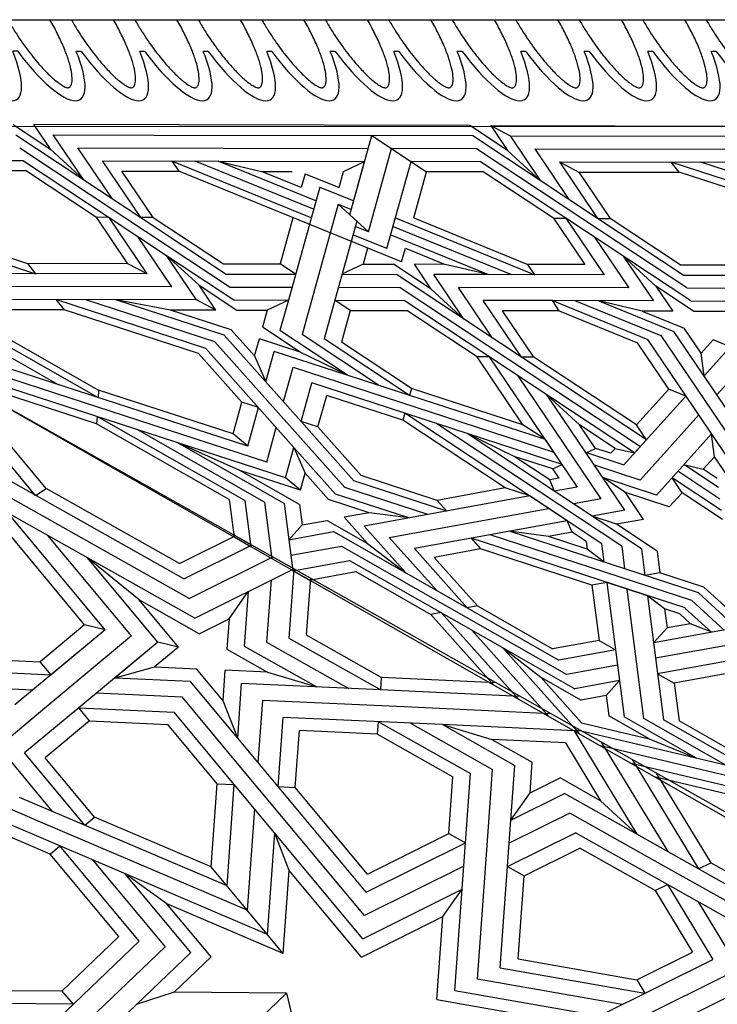
# Model space of a CAD drawing. Units: millimetres. Extents: x 16 to 47000, y -30 to 10175.
# Drawn here: x 9831 to 10276, y 9540 to 10169 of the extents above; entities that cross this region are included whole.
import ezdxf

# ---------------------------------------------------------------- set-up
doc = ezdxf.new("R2010")
doc.units = ezdxf.units.MM
doc.layers.add('Madera', color=32, linetype='Continuous')

# ---------------------------------------------------------------- blocks, each defined once
blk = doc.blocks.new('Ovas')
at = {"layer": 'Madera'}
for p, q in [((49.24, 25.32), (54.16, 25.32)), ((111.36, 25.32), (116.28, 25.32)), ((173.48, 25.32), (178.4, 25.32)), ((235.6, 25.32), (240.52, 25.32)), ((297.72, 25.32), (302.64, 25.32))]:
    blk.add_line(p, q, dxfattribs=at)
for centre, start_param, end_param in [((20.64, 0), 1.971847, 4.311295), ((82.76, 0), 1.9718, 4.311342), ((144.88, 0.01), 1.971753, 4.311389), ((207, 0.01), 1.971705, 4.311436), ((269.12, 0.01), 1.971658, 4.311484)]:
    blk.add_ellipse(centre, major_axis=(0, -64.86), ratio=0.478854, start_param=start_param, end_param=end_param, dxfattribs=at)
for points in [[(41.28, 0), (41.28, 2.7), (41.2, 5.41), (40.71, 12.88), (40.11, 17.59), (38.42, 26.48), (37.32, 30.66), (34.99, 37.44), (33.83, 40.2), (31.37, 45), (30.07, 47.06), (27.86, 49.93), (26.93, 50.94), (25.2, 52.52), (24.4, 53.1), (23.13, 53.83), (22.64, 54.04), (21.76, 54.33), (21.38, 54.4), (20.66, 54.46), (20.32, 54.45), (19.57, 54.33), (19.16, 54.23), (18.22, 53.86), (17.69, 53.59), (16.51, 52.82), (15.86, 52.32), (14.49, 51.06), (13.76, 50.3), (12.29, 48.5), (11.54, 47.47), (9.58, 44.41), (8.39, 42.17), (6.17, 37.11), (5.14, 34.29), (3.34, 28.21), (2.56, 24.95), (1.29, 18.12), (0.8, 14.56), (0.16, 7.33), (0, 3.66), (0, 0)], [(103.4, 0), (103.4, 2.71), (103.31, 5.41), (102.83, 12.89), (102.23, 17.6), (100.54, 26.48), (99.44, 30.66), (97.11, 37.45), (95.94, 40.2), (93.49, 45.01), (92.19, 47.06), (89.98, 49.94), (89.05, 50.94), (87.32, 52.52), (86.52, 53.1), (85.25, 53.83), (84.76, 54.04), (83.88, 54.33), (83.5, 54.4), (82.78, 54.46), (82.44, 54.45), (81.69, 54.34), (81.28, 54.23), (80.34, 53.86), (79.81, 53.59), (78.63, 52.82), (77.98, 52.33), (76.6, 51.06), (75.88, 50.3), (74.41, 48.5), (73.66, 47.47), (71.7, 44.41), (70.51, 42.17), (68.29, 37.11), (67.26, 34.29), (65.46, 28.21), (64.68, 24.95), (63.41, 18.12), (62.92, 14.56), (62.28, 7.33), (62.12, 3.67), (62.12, 0)], [(165.52, 0.01), (165.52, 2.71), (165.43, 5.41), (164.95, 12.89), (164.35, 17.6), (162.66, 26.49), (161.56, 30.67), (159.23, 37.45), (158.06, 40.2), (155.61, 45.01), (154.31, 47.06), (152.1, 49.94), (151.17, 50.94), (149.44, 52.53), (148.64, 53.1), (147.37, 53.83), (146.88, 54.05), (146, 54.33), (145.62, 54.4), (144.9, 54.47), (144.56, 54.45), (143.81, 54.34), (143.4, 54.24), (142.46, 53.86), (141.93, 53.59), (140.75, 52.83), (140.1, 52.33), (138.72, 51.07), (138, 50.3), (136.53, 48.5), (135.78, 47.47), (133.82, 44.41), (132.63, 42.17), (130.41, 37.11), (129.38, 34.3), (127.58, 28.22), (126.79, 24.95), (125.53, 18.13), (125.04, 14.56), (124.4, 7.33), (124.24, 3.67), (124.24, 0.01)], [(227.64, 0.01), (227.64, 2.71), (227.55, 5.42), (227.07, 12.89), (226.47, 17.6), (224.78, 26.49), (223.68, 30.67), (221.35, 37.45), (220.18, 40.2), (217.73, 45.01), (216.43, 47.07), (214.22, 49.94), (213.29, 50.95), (211.56, 52.53), (210.76, 53.11), (209.49, 53.83), (209, 54.05), (208.12, 54.33), (207.74, 54.41), (207.02, 54.47), (206.68, 54.46), (205.93, 54.34), (205.52, 54.24), (204.58, 53.87), (204.05, 53.6), (202.87, 52.83), (202.22, 52.33), (200.84, 51.07), (200.12, 50.31), (198.65, 48.51), (197.9, 47.47), (195.94, 44.42), (194.75, 42.18), (192.53, 37.12), (191.5, 34.3), (189.7, 28.22), (188.91, 24.96), (187.65, 18.13), (187.16, 14.57), (186.52, 7.34), (186.36, 3.67), (186.36, 0.01)], [(289.76, 0.01), (289.76, 2.72), (289.67, 5.42), (289.19, 12.9), (288.59, 17.6), (286.9, 26.49), (285.8, 30.67), (283.47, 37.46), (282.3, 40.21), (279.85, 45.01), (278.55, 47.07), (276.34, 49.94), (275.41, 50.95), (273.68, 52.53), (272.88, 53.11), (271.61, 53.84), (271.12, 54.05), (270.24, 54.34), (269.86, 54.41), (269.14, 54.47), (268.8, 54.46), (268.05, 54.35), (267.64, 54.24), (266.7, 53.87), (266.17, 53.6), (264.99, 52.83), (264.34, 52.33), (262.96, 51.07), (262.24, 50.31), (260.77, 48.51), (260.02, 47.48), (258.06, 44.42), (256.87, 42.18), (254.65, 37.12), (253.62, 34.3), (251.82, 28.22), (251.03, 24.96), (249.77, 18.13), (249.28, 14.57), (248.64, 7.34), (248.48, 3.67), (248.48, 0.01)]]:
    blk.add_open_spline(points, degree=3, knots=[1.570796, 1.570796, 1.570796, 1.570796, 1.7062, 1.7062, 1.949583, 1.949583, 2.192965, 2.192965, 2.388889, 2.388889, 2.584812, 2.584812, 2.728813, 2.728813, 2.872815, 2.872815, 2.986769, 2.986769, 3.100723, 3.100723, 3.214677, 3.214677, 3.328631, 3.328631, 3.442585, 3.442585, 3.556539, 3.556539, 3.670493, 3.670493, 3.784446, 3.784446, 3.970542, 3.970542, 4.156637, 4.156637, 4.342733, 4.342733, 4.528828, 4.528828, 4.712389, 4.712389, 4.712389, 4.712389], dxfattribs=at)
blk = doc.blocks.new('pechina del presbiterio')
at = {"layer": 'Madera', "extrusion": (0.43099, 0.82258, 0.370958)}
for p, q in [((787.89, 782.56, -2576.38), (2045.49, 66.01, -2448.56)), ((1348.65, 463.06, -2519.39), (1179.33, 503.13, -2411.53)), ((1329.01, 474.24, -2521.38), (1209.71, 502.48, -2445.39)), ((1313.58, 483.04, -2522.95), (1246.55, 498.9, -2480.26)), ((1363.73, 452.95, -2514.49), (1248.97, 480.11, -2441.4)), ((1248.97, 480.11, -2441.4), (1307.51, 446.75, -2435.45)), ((1249.66, 474.8, -2430.43), (1297.64, 447.47, -2425.55)), ((1267.74, 475.67, -2453.35), (1320.07, 445.85, -2448.03)), ((1286.5, 471.22, -2465.3), (1332.63, 444.94, -2460.61)), ((1316.69, 458.94, -2473.13), (1286.5, 471.22, -2465.3)), ((1316.69, 458.94, -2473.13), (1342.5, 444.23, -2470.5)), ((1359.91, 448.71, -2500.66), (1316.69, 458.94, -2473.13)), ((1360.98, 456.03, -2518.13), (1410.31, 400.68, -2452.72)), ((1300.75, 423.37, -2375.73), (1297.64, 447.47, -2425.55)), ((1317.74, 367.52, -2271.63), (1307.51, 446.75, -2435.45)), ((1359.91, 448.71, -2500.66), (1385.98, 419.46, -2466.08)), ((1320.07, 445.85, -2448.03), (1330.73, 363.29, -2277.34)), ((1343.72, 359.06, -2283.06), (1332.63, 444.94, -2460.61)), ((1344.18, 431.26, -2443.69), (1342.5, 444.23, -2470.5)), ((1380.62, 444.84, -2516.14), (1429.95, 389.49, -2450.72)), ((1344.18, 431.26, -2443.69), (1360.16, 434.17, -2468.71)), ((1385.98, 419.46, -2466.08), (1360.16, 434.17, -2468.71)), ((1335.62, 421.77, -2412.71), (1344.18, 431.26, -2443.69)), ((1400.25, 433.65, -2514.14), (1449.58, 378.3, -2448.73)), ((1257.32, 415.47, -2307.77), (1300.75, 423.37, -2375.73)), ((1311.31, 417.35, -2374.66), (1300.75, 423.37, -2375.73)), ((1335.62, 421.77, -2412.71), (1364.18, 426.96, -2457.4)), ((1410.31, 400.68, -2452.72), (1364.18, 426.96, -2457.4)), ((1415.69, 424.86, -2512.57), (1456.12, 379.49, -2458.96)), ((1227.79, 402.17, -2243.96), (1311.31, 417.35, -2374.66)), ((1336.89, 411.91, -2392.32), (1369.3, 417.8, -2443.03)), ((1513.23, 335.79, -2428.4), (1369.3, 417.8, -2443.03)), ((1410.31, 400.68, -2452.72), (1385.98, 419.46, -2466.08)), ((1233.86, 393.18, -2231.09), (1312.58, 407.49, -2354.27)), ((1338.17, 402.05, -2371.93), (1374.41, 408.63, -2428.65)), ((1432.95, 375.28, -2422.7), (1374.41, 408.63, -2428.65)), ((1239.94, 384.19, -2218.21), (1313.85, 397.63, -2333.88)), ((1305.3, 388.14, -2302.89), (1313.85, 397.63, -2333.88)), ((1348.73, 396.03, -2370.85), (1338.17, 402.05, -2371.93)), ((1348.73, 396.03, -2370.85), (1378.43, 401.43, -2417.34)), ((1426.41, 374.09, -2412.47), (1378.43, 401.43, -2417.34)), ((1508.12, 344.95, -2442.78), (1410.31, 400.68, -2452.72)), ((1276.74, 390.88, -2275.79), (1290.21, 385.39, -2279.29)), ((1293.83, 375.42, -2261.38), (1276.9, 390.91, -2276.04)), ((1353.27, 360.8, -2298.01), (1348.73, 396.03, -2370.85)), ((1285.15, 365.79, -2229.93), (1260.87, 387.99, -2250.96)), ((1289.45, 370.56, -2245.5), (1268.8, 389.44, -2263.38)), ((1290.21, 385.39, -2279.29), (1305.3, 388.14, -2302.89)), ((1297.13, 379.07, -2273.3), (1290.21, 385.39, -2279.29)), ((1306.88, 375.9, -2277.59), (1305.3, 388.14, -2302.89)), ((1281.77, 362.04, -2217.7), (1261.87, 380.24, -2234.93)), ((1281.77, 362.04, -2217.7), (1261.87, 380.24, -2234.93)), ((1297.13, 379.07, -2273.3), (1306.88, 375.9, -2277.59)), ((1449.58, 378.3, -2448.73), (1456.12, 379.49, -2458.96)), ((1504.1, 352.16, -2454.08), (1456.12, 379.49, -2458.96)), ((1504.1, 352.16, -2454.08), (1456.12, 379.49, -2458.96)), ((1293.75, 375.33, -2261.07), (1430.45, 330.83, -2321.23)), ((1306.88, 375.9, -2277.59), (1317.74, 367.52, -2271.63)), ((1426.41, 374.09, -2412.47), (1432.95, 375.28, -2422.7)), ((1426.41, 374.09, -2412.47), (1454.07, 343.06, -2375.79)), ((1518.35, 326.62, -2414.02), (1432.95, 375.28, -2422.7)), ((1432.95, 375.28, -2422.7), (1466.69, 337.42, -2377.95)), ((1285.15, 365.79, -2229.93), (1406.13, 326.41, -2283.18)), ((1289.45, 370.56, -2245.5), (1418.29, 328.62, -2302.2)), ((1317.74, 367.52, -2271.63), (1343.72, 359.06, -2283.06)), ((1281.77, 362.04, -2217.7), (1309.84, 352.9, -2230.05)), ((1343.72, 359.06, -2283.06), (1353.27, 360.8, -2298.01)), ((1353.27, 360.8, -2298.01), (1424.36, 337.66, -2329.3)), ((1452.58, 364.09, -2420.7), (1482.75, 330.25, -2380.7)), ((1309.84, 352.9, -2230.05), (1319.4, 354.64, -2245.01)), ((1311.64, 338.99, -2201.29), (1309.84, 352.9, -2230.05)), ((1311.64, 338.99, -2201.29), (1309.84, 352.9, -2230.05)), ((1321.59, 337.67, -2209.91), (1319.4, 354.64, -2245.01)), ((1472.22, 352.91, -2418.71), (1498.81, 323.07, -2383.44)), ((1496.55, 334.13, -2405.34), (1472.22, 352.91, -2418.71)), ((1533.81, 357.55, -2500.57), (1504.1, 352.16, -2454.08)), ((1533.81, 357.55, -2500.57), (1544.36, 351.54, -2499.5)), ((1334.25, 335.98, -2220.88), (1332.39, 350.41, -2250.72)), ((1345.38, 346.19, -2256.44), (1356.24, 337.8, -2250.47)), ((1347.17, 334.26, -2232.08), (1345.64, 346.1, -2256.56)), ((1544.36, 351.54, -2499.5), (1508.12, 344.95, -2442.78)), ((1549.9, 308.64, -2410.81), (1544.36, 351.54, -2499.5)), ((1424.36, 337.66, -2329.3), (1454.07, 343.06, -2375.79)), ((1545.64, 341.68, -2479.11), (1513.23, 335.79, -2428.4)), ((1562.46, 307.74, -2423.39), (1557.79, 343.89, -2498.13)), ((1311.64, 338.99, -2201.29), (1337.5, 321.87, -2193.38)), ((1321.59, 337.67, -2209.91), (1433.03, 263.9, -2175.82)), ((1334.25, 335.98, -2220.88), (1452.93, 257.43, -2184.58)), ((1346.91, 334.3, -2231.86), (1472.83, 250.95, -2193.34)), ((1356.24, 337.8, -2250.47), (1380.93, 329.77, -2261.34)), ((1356.87, 332.97, -2240.48), (1356.24, 337.8, -2250.47)), ((1369.01, 319.67, -2225.1), (1466.69, 337.42, -2377.95)), ((1430.45, 330.83, -2321.23), (1424.36, 337.66, -2329.3)), ((1496.55, 334.13, -2405.34), (1511.43, 317.43, -2385.6)), ((1522.37, 319.42, -2402.71), (1496.55, 334.13, -2405.34)), ((1571.23, 336.23, -2496.77), (1581.78, 330.22, -2495.69)), ((1575.02, 306.83, -2435.98), (1571.23, 336.23, -2496.77)), ((1356.87, 332.97, -2240.48), (1365.85, 327.03, -2237.73)), ((1365.85, 327.03, -2237.73), (1380.93, 329.77, -2261.34)), ((1365.85, 327.03, -2237.73), (1369.01, 319.67, -2225.1)), ((1380.93, 329.77, -2261.34), (1406.13, 326.41, -2283.18)), ((1482.75, 330.25, -2380.7), (1380.98, 311.75, -2221.44)), ((1546.91, 331.81, -2458.71), (1518.35, 326.62, -2414.02)), ((1538.35, 322.32, -2427.73), (1546.91, 331.81, -2458.71)), ((1584.89, 306.12, -2445.87), (1581.78, 330.22, -2495.69)), ((1320.35, 318.76, -2166.53), (1337.5, 321.87, -2193.38)), ((1320.35, 318.76, -2166.53), (1337.5, 321.87, -2193.38)), ((1337.5, 321.87, -2193.38), (1353.14, 316.78, -2200.26)), ((1392.94, 303.83, -2217.78), (1498.81, 323.07, -2383.44)), ((1538.35, 322.32, -2427.73), (1522.37, 319.42, -2402.71)), ((1540.03, 309.36, -2400.92), (1538.35, 322.32, -2427.73)), ((1269.79, 318.86, -2108.03), (1295.65, 301.74, -2100.12)), ((1269.79, 318.86, -2108.03), (1295.65, 301.74, -2100.12)), ((1320.35, 318.76, -2166.53), (1331.89, 301.67, -2142.06)), ((1332.22, 312.98, -2167.51), (1353.14, 316.78, -2200.26)), ((1369.01, 319.67, -2225.1), (1392.94, 303.83, -2217.78)), ((1458.09, 315.67, -2319.72), (1511.13, 298.41, -2343.06)), ((1470.25, 317.88, -2338.75), (1495.45, 314.53, -2360.59)), ((1470.25, 317.88, -2338.75), (1517, 302.66, -2359.32)), ((1495.45, 314.53, -2360.59), (1511.43, 317.43, -2385.6)), ((1495.45, 314.53, -2360.59), (1521.61, 306.01, -2372.1)), ((1270.53, 313.11, -2096.13), (1302.08, 292.22, -2086.48)), ((1303.82, 310.81, -2129.7), (1295.65, 301.74, -2100.12)), ((1303.82, 310.81, -2129.7), (1331.89, 301.67, -2142.06)), ((1303.82, 310.81, -2129.7), (1331.89, 301.67, -2142.06)), ((1332.22, 312.98, -2167.51), (1381.97, 239.34, -2062.04)), ((1347.32, 305.63, -2168.76), (1365.11, 308.86, -2196.6)), ((1452.02, 306.63, -2292.62), (1445.93, 313.46, -2300.69)), ((1445.93, 313.46, -2300.69), (1505.26, 294.15, -2326.81)), ((1540.03, 309.36, -2400.92), (1578.26, 287.57, -2397.03)), ((1549.9, 308.64, -2410.81), (1618.21, 269.72, -2403.87)), ((1229.59, 304.17, -2028.74), (1300.85, 198.7, -1877.67)), ((1309.23, 201.3, -1893.16), (1240.72, 302.69, -2038.39)), ((1271.48, 305.79, -2080.99), (1298.3, 288.03, -2072.79)), ((1312.05, 303.28, -2122.58), (1276.84, 264.23, -1995.07)), ((1312.05, 303.28, -2122.58), (1346.3, 292.13, -2137.65)), ((1347.32, 305.63, -2168.76), (1400.3, 227.21, -2056.43)), ((1392.94, 303.83, -2217.78), (1408.59, 298.74, -2224.66)), ((1408.59, 298.74, -2224.66), (1452.02, 306.63, -2292.62)), ((1452.02, 306.63, -2292.62), (1500.64, 290.8, -2314.02)), ((1543.59, 272.83, -2324.06), (1517, 302.66, -2359.32)), ((1543.59, 272.83, -2324.06), (1517, 302.66, -2359.32)), ((1536.49, 289.31, -2352.37), (1521.61, 306.01, -2372.1)), ((1536.49, 289.31, -2352.37), (1521.61, 306.01, -2372.1)), ((1562.46, 307.74, -2423.39), (1643.8, 261.39, -2415.13)), ((1575.02, 306.83, -2435.98), (1669.38, 253.07, -2426.39)), ((1584.89, 306.12, -2445.87), (1669.65, 257.83, -2437.25)), ((1251.86, 301.2, -2048.04), (1317.61, 203.9, -1908.65)), ((1272.44, 298.32, -2065.56), (1294.45, 283.75, -2058.82)), ((1295.65, 301.74, -2100.12), (1302.08, 292.22, -2086.48)), ((1331.89, 301.67, -2142.06), (1346.3, 292.13, -2137.65)), ((1362.41, 298.28, -2170), (1418.64, 215.08, -2050.83)), ((1362.72, 298.13, -2170.03), (1377.31, 300.78, -2192.87)), ((1377.07, 300.94, -2192.94), (1380.24, 293.59, -2180.3)), ((1408.59, 298.74, -2224.66), (1474.07, 255.4, -2204.63)), ((1594.1, 205.31, -2233.03), (1511.13, 298.41, -2343.06)), ((1594.1, 205.31, -2233.03), (1511.13, 298.41, -2343.06)), ((1539.51, 300.18, -2379.98), (1536.49, 289.31, -2352.37)), ((1539.51, 300.18, -2379.98), (1536.49, 289.31, -2352.37)), ((1539.51, 300.18, -2379.98), (1548.98, 292.25, -2373.4)), ((1539.51, 300.18, -2379.98), (1578.26, 287.57, -2397.03)), ((1539.51, 300.18, -2379.98), (1548.98, 292.25, -2373.4)), ((1264.81, 293.82, -2046.72), (1274.96, 278.8, -2025.2)), ((1273.16, 292.71, -2053.96), (1282.15, 286.77, -2051.22)), ((1322.52, 293.7, -2113.51), (1285.03, 252.12, -1977.72)), ((1322.52, 293.7, -2113.51), (1351.65, 284.23, -2126.33)), ((1374.28, 292.5, -2170.98), (1380.24, 293.59, -2180.3)), ((1374.28, 292.5, -2170.98), (1378.29, 286.57, -2162.48)), ((1380.24, 293.59, -2180.3), (1402.98, 278.53, -2173.35)), ((1528.3, 259.77, -2277.35), (1500.64, 290.8, -2314.02)), ((1528.3, 259.77, -2277.35), (1500.64, 290.8, -2314.02)), ((1539, 256.29, -2282.06), (1505.26, 294.15, -2326.81)), ((1539, 256.29, -2282.06), (1505.26, 294.15, -2326.81)), ((1543.59, 272.83, -2324.06), (1536.49, 289.31, -2352.37)), ((1543.59, 272.83, -2324.06), (1536.49, 289.31, -2352.37)), ((1548.98, 292.25, -2373.4), (1543.59, 272.83, -2324.06)), ((1548.98, 292.25, -2373.4), (1543.59, 272.83, -2324.06)), ((1548.98, 292.25, -2373.4), (1780.88, 216.78, -2475.46)), ((1282.15, 286.77, -2051.22), (1274.96, 278.8, -2025.2)), ((1294.52, 283.84, -2059.1), (1282.15, 286.77, -2051.22)), ((1332.99, 284.13, -2104.44), (1293.21, 240, -1960.37)), ((1333.21, 283.94, -2104.26), (1357.1, 276.16, -2114.78)), ((1378.29, 286.57, -2162.48), (1372.28, 283.68, -2149.08)), ((1372.28, 283.68, -2149.08), (1532.16, 231.64, -2219.45)), ((1372.28, 283.68, -2149.08), (1382.97, 267.87, -2126.44)), ((1378.29, 286.57, -2162.48), (1402.98, 278.53, -2173.35)), ((1578.26, 287.57, -2397.03), (1618.21, 269.72, -2403.87)), ((1274.96, 278.8, -2025.2), (1276.84, 264.23, -1995.07)), ((1402.98, 278.53, -2173.35), (1433.03, 263.9, -2175.82)), ((1561.02, 282.17, -2365.02), (1554.91, 260.13, -2309.05)), ((1561.02, 282.17, -2365.02), (1554.91, 260.13, -2309.05)), ((1561.02, 282.17, -2365.02), (1791.35, 207.2, -2466.39)), ((1326.01, 276.39, -2079.16), (1318.45, 268, -2051.78)), ((1475.68, 170.63, -2018.53), (1322.23, 272.19, -2065.47)), ((1326.01, 276.39, -2079.16), (1473.28, 178.91, -2034.11)), ((1338.39, 273.46, -2087.04), (1326.01, 276.39, -2079.16)), ((1341.23, 276.6, -2097.32), (1338.39, 273.46, -2087.04)), ((1338.39, 273.46, -2087.04), (1361.13, 258.4, -2080.09)), ((1341.23, 276.6, -2097.32), (1350.98, 273.43, -2101.61)), ((1356.99, 276.32, -2115), (1350.98, 273.43, -2101.61)), ((1350.98, 273.43, -2101.61), (1361.13, 258.4, -2080.09)), ((1544.2, 221.55, -2211.07), (1377.62, 275.77, -2137.76)), ((1599.97, 209.57, -2249.29), (1543.59, 272.83, -2324.06)), ((1599.97, 209.57, -2249.29), (1543.59, 272.83, -2324.06)), ((1573.06, 272.08, -2356.65), (1566.22, 247.43, -2294.04)), ((1573.06, 272.08, -2356.65), (1566.22, 247.43, -2294.04)), ((1573.06, 272.08, -2356.65), (1582.53, 264.15, -2350.06)), ((1573.06, 272.08, -2356.65), (1801.82, 197.63, -2457.33)), ((1573.06, 272.08, -2356.65), (1582.53, 264.15, -2350.06)), ((1318.45, 268, -2051.78), (1478.07, 162.35, -2002.95)), ((1318.45, 268, -2051.78), (1324.89, 258.48, -2038.14)), ((1382.97, 267.87, -2126.44), (1556.25, 211.47, -2202.7)), ((1382.97, 267.87, -2126.44), (1397.38, 258.33, -2122.03)), ((1582.53, 264.15, -2350.06), (1576.93, 243.95, -2298.75)), ((1582.53, 264.15, -2350.06), (1576.93, 243.95, -2298.75)), ((1582.53, 264.15, -2350.06), (1668.43, 236.19, -2387.87)), ((1324.89, 258.48, -2038.14), (1304.2, 235.53, -1963.22)), ((1324.89, 258.48, -2038.14), (1390.37, 215.14, -2018.11)), ((1361.13, 258.4, -2080.09), (1381.97, 239.34, -2062.04)), ((1397.38, 258.33, -2122.03), (1468.46, 235.19, -2153.32)), ((1397.38, 258.33, -2122.03), (1426.61, 215.06, -2060.06)), ((1528.3, 259.77, -2277.35), (1522.69, 239.57, -2226.03)), ((1528.3, 259.77, -2277.35), (1522.69, 239.57, -2226.03)), ((1528.3, 259.77, -2277.35), (1539, 256.29, -2282.06)), ((1528.3, 259.77, -2277.35), (1539, 256.29, -2282.06)), ((1669.38, 253.07, -2426.39), (1669.65, 257.83, -2437.25)), ((1669.65, 257.83, -2437.25), (1761.03, 228.08, -2477.47)), ((1472.83, 250.95, -2193.34), (1474.07, 255.4, -2204.63)), ((1474.07, 255.4, -2204.63), (1522.69, 239.57, -2226.03)), ((1539, 256.29, -2282.06), (1532.16, 231.64, -2219.45)), ((1539, 256.29, -2282.06), (1532.16, 231.64, -2219.45)), ((1588.23, 201.06, -2216.77), (1539, 256.29, -2282.06)), ((1588.23, 201.06, -2216.77), (1539, 256.29, -2282.06)), ((1566.22, 247.43, -2294.04), (1576.93, 243.95, -2298.75)), ((1566.22, 247.43, -2294.04), (1576.93, 243.95, -2298.75)), ((1273.44, 239.27, -1935.78), (1258.01, 222.15, -1879.88)), ((1293.21, 240, -1960.37), (1304.2, 235.53, -1963.22)), ((1468.46, 235.19, -2153.32), (1469.7, 239.64, -2164.61)), ((1469.7, 239.64, -2164.61), (1524.34, 203.47, -2147.89)), ((1550.32, 243.59, -2267.05), (1544.2, 221.55, -2211.07)), ((1550.32, 243.59, -2267.05), (1544.2, 221.55, -2211.07)), ((1604.58, 212.92, -2262.07), (1576.93, 243.95, -2298.75)), ((1604.58, 212.92, -2262.07), (1576.93, 243.95, -2298.75)), ((1668.43, 236.19, -2387.87), (1668.7, 240.96, -2398.74)), ((1837.45, 144.8, -2381.58), (1668.7, 240.96, -2398.74)), ((1304.2, 235.53, -1963.22), (1324.2, 205.94, -1920.83)), ((1468.46, 235.19, -2153.32), (1513.25, 205.54, -2139.61)), ((1489.6, 233.16, -2173.37), (1538.45, 200.82, -2158.42)), ((1758.6, 184.82, -2378.7), (1668.43, 236.19, -2387.87)), ((1281.63, 227.16, -1918.43), (1268.02, 212.07, -1869.16)), ((1281.63, 227.16, -1918.43), (1283.51, 212.59, -1888.3)), ((1509.5, 226.68, -2182.12), (1539.55, 212.05, -2184.6)), ((1509.5, 226.68, -2182.12), (1552.56, 198.18, -2168.95)), ((1561.64, 230.89, -2252.04), (1556.25, 211.47, -2202.7)), ((1561.64, 230.89, -2252.04), (1556.25, 211.47, -2202.7)), ((1568.73, 214.41, -2223.73), (1561.64, 230.89, -2252.04)), ((1568.73, 214.41, -2223.73), (1561.64, 230.89, -2252.04)), ((1853.8, 141.74, -2393.78), (1694.28, 232.63, -2410)), ((1249.03, 215.07, -1853.76), (1275.89, 204.14, -1860.73)), ((1390.37, 215.14, -2018.11), (1398.34, 215.12, -2027.34)), ((1390.37, 215.14, -2018.11), (1410.36, 185.54, -1975.72)), ((1398.34, 215.12, -2027.34), (1422.74, 179.01, -1975.62)), ((1418.64, 215.08, -2050.83), (1426.61, 215.06, -2060.06)), ((1426.61, 215.06, -2060.06), (1471.4, 185.41, -2046.35)), ((1568.73, 214.41, -2223.73), (1565.71, 203.54, -2196.12)), ((1568.73, 214.41, -2223.73), (1565.71, 203.54, -2196.12)), ((1583.61, 197.71, -2203.99), (1568.73, 214.41, -2223.73)), ((1583.61, 197.71, -2203.99), (1568.73, 214.41, -2223.73)), ((1283.51, 212.59, -1888.3), (1275.89, 204.14, -1860.73)), ((1283.51, 212.59, -1888.3), (1294.27, 196.66, -1865.49)), ((1539.55, 212.05, -2184.6), (1565.71, 203.54, -2196.12)), ((1539.55, 212.05, -2184.6), (1563.65, 196.1, -2177.23)), ((1599.97, 209.57, -2249.29), (1695.6, 178.45, -2291.38)), ((1604.58, 212.92, -2262.07), (1690.48, 184.96, -2299.88)), ((1363.69, 179.13, -1907.28), (1309.23, 201.3, -1893.16)), ((1378.52, 179.1, -1924.45), (1317.61, 203.9, -1908.65)), ((1374.12, 185.62, -1933.78), (1324.2, 205.94, -1920.83)), ((1416.67, 202.99, -2021.74), (1438.49, 170.71, -1975.5)), ((1507.65, 185.34, -2088.3), (1513.25, 205.54, -2139.61)), ((1517.5, 178.82, -2085.28), (1524.34, 203.47, -2147.89)), ((1594.1, 205.31, -2233.03), (1676.53, 178.48, -2269.31)), ((1321.13, 185.73, -1872.46), (1294.27, 196.66, -1865.49)), ((1348.85, 179.17, -1890.12), (1300.85, 198.7, -1877.67)), ((1515.31, 117.42, -1946.6), (1538.45, 200.82, -2158.42)), ((1547.17, 178.75, -2119.61), (1552.56, 198.18, -2168.95)), ((1560.63, 185.23, -2149.62), (1563.65, 196.1, -2177.23)), ((1583.61, 197.71, -2203.99), (1622.36, 185.1, -2221.05)), ((1588.23, 201.06, -2216.77), (1657.46, 178.52, -2247.25)), ((1435, 190.85, -2016.13), (1455.85, 171.8, -1998.08)), ((1435, 190.85, -2016.13), (1454.23, 162.4, -1975.37)), ((1288.29, 185.79, -1834.45), (1259.41, 185.85, -1801.03)), ((1288.29, 185.79, -1834.45), (1312.39, 169.84, -1827.08)), ((1301.63, 185.77, -1849.89), (1321.13, 185.73, -1872.46)), ((1312.39, 169.84, -1827.08), (1301.63, 185.77, -1849.89)), ((1321.13, 185.73, -1872.46), (1348.85, 179.17, -1890.12)), ((1374.12, 185.62, -1933.78), (1378.52, 179.1, -1924.45)), ((1374.12, 185.62, -1933.78), (1410.36, 185.54, -1975.72)), ((1507.65, 185.34, -2088.3), (1471.4, 185.41, -2046.35)), ((1507.65, 185.34, -2088.3), (1517.5, 178.82, -2085.28)), ((1547.17, 178.75, -2119.61), (1560.63, 185.23, -2149.62)), ((1580.14, 185.19, -2172.19), (1560.63, 185.23, -2149.62)), ((1604.24, 169.24, -2164.81), (1580.14, 185.19, -2172.19)), ((1593.48, 185.16, -2187.62), (1604.24, 169.24, -2164.81)), ((1593.48, 185.16, -2187.62), (1605.86, 178.63, -2187.53)), ((1593.48, 185.16, -2187.62), (1622.36, 185.1, -2221.05)), ((1593.48, 185.16, -2187.62), (1605.86, 178.63, -2187.53)), ((1622.36, 185.1, -2221.05), (1657.46, 178.52, -2247.25)), ((1690.48, 184.96, -2299.88), (1758.6, 184.82, -2378.7)), ((1695.6, 178.45, -2291.38), (1690.48, 184.96, -2299.88)), ((1290.17, 179.29, -1822.2), (1238.56, 179.39, -1762.48)), ((1290.17, 179.29, -1822.2), (1369.9, 126.52, -1797.82)), ((1314.01, 179.24, -1849.79), (1378.52, 179.1, -1924.45)), ((1333.23, 150.78, -1809.03), (1314.01, 179.24, -1849.79)), ((1378.52, 179.1, -1924.45), (1422.74, 179.01, -1975.62)), ((1517.5, 178.82, -2085.28), (1473.28, 178.91, -2034.11)), ((1503.47, 128.25, -1956.85), (1517.5, 178.82, -2085.28)), ((1527.15, 106.6, -1936.35), (1547.17, 178.75, -2119.61)), ((1582.02, 178.68, -2159.94), (1547.17, 178.75, -2119.61)), ((1625.08, 150.18, -2146.77), (1582.02, 178.68, -2159.94)), ((1605.86, 178.63, -2187.53), (1625.08, 150.18, -2146.77)), ((1605.86, 178.63, -2187.53), (1778.71, 178.27, -2387.56)), ((1292.56, 171.01, -1806.63), (1231.12, 171.14, -1735.52)), ((1292.56, 171.01, -1806.63), (1359.75, 126.54, -1786.08)), ((1312.39, 169.84, -1827.08), (1333.23, 150.78, -1809.03)), ((1329.75, 170.93, -1849.66), (1438.49, 170.71, -1975.5)), ((1351.57, 138.65, -1803.42), (1329.75, 170.93, -1849.66)), ((1455.85, 171.8, -1998.08), (1479.95, 155.84, -1990.71)), ((1455.85, 171.8, -1998.08), (1466.61, 155.87, -1975.27)), ((1515.21, 170.55, -2064.28), (1475.68, 170.63, -2018.53)), ((1584.41, 170.4, -2144.36), (1544.88, 170.48, -2098.61)), ((1651.6, 125.93, -2123.81), (1584.41, 170.4, -2144.36)), ((1621.6, 170.33, -2187.4), (1643.41, 138.04, -2141.16)), ((1621.6, 170.33, -2187.4), (1793.28, 169.97, -2386.07)), ((1625.08, 150.18, -2146.77), (1604.24, 169.24, -2164.81)), ((1294.95, 162.73, -1791.05), (1223.67, 162.88, -1708.56)), ((1294.95, 162.73, -1791.05), (1349.6, 126.56, -1774.33)), ((1345.5, 162.63, -1849.54), (1419.38, 162.47, -1935.04)), ((1369.9, 126.52, -1797.82), (1345.5, 162.63, -1849.54)), ((1389.72, 162.53, -1900.71), (1394.12, 156.02, -1891.38)), ((1478.76, 126.29, -1923.8), (1389.72, 162.53, -1900.71)), ((1480.26, 131.69, -1937.51), (1404.55, 162.5, -1917.88)), ((1419.38, 162.47, -1935.04), (1454.23, 162.4, -1975.37)), ((1481.76, 137.08, -1951.22), (1419.38, 162.47, -1935.04)), ((1419.38, 162.47, -1935.04), (1447.1, 155.91, -1952.7)), ((1512.92, 162.28, -2043.28), (1478.07, 162.35, -2002.95)), ((1499.45, 155.8, -2013.28), (1512.92, 162.28, -2043.28)), ((1542.58, 162.22, -2077.61), (1552.44, 155.69, -2074.6)), ((1586.8, 162.12, -2128.79), (1542.58, 162.22, -2077.61)), ((1641.45, 125.95, -2112.07), (1586.8, 162.12, -2128.79)), ((1637.35, 162.02, -2187.27), (1661.74, 125.91, -2135.55)), ((1637.35, 162.02, -2187.27), (1649.72, 155.49, -2187.18)), ((1637.35, 162.02, -2187.27), (1807.86, 161.67, -2384.59)), ((1637.35, 162.02, -2187.27), (1649.72, 155.49, -2187.18)), ((1820.13, 125.58, -2318.84), (1708.63, 161.87, -2269.76)), ((1713.75, 155.36, -2261.27), (1708.63, 161.87, -2269.76)), ((1296.84, 156.22, -1778.81), (1232.81, 156.36, -1704.71)), ((1296.84, 156.22, -1778.81), (1341.63, 126.58, -1765.1)), ((1357.87, 156.1, -1849.44), (1394.12, 156.02, -1891.38)), ((1377.87, 126.5, -1807.05), (1357.87, 156.1, -1849.44)), ((1467.1, 126.31, -1910.31), (1394.12, 156.02, -1891.38)), ((1472.45, 145.59, -1959.27), (1447.1, 155.91, -1952.7)), ((1447.1, 155.91, -1952.7), (1466.61, 155.87, -1975.27)), ((1474.89, 154.38, -1981.59), (1472.45, 145.59, -1959.27)), ((1474.89, 154.38, -1981.59), (1617.23, 96.45, -2018.5)), ((1499.45, 155.8, -2013.28), (1479.95, 155.84, -1990.71)), ((1496.61, 145.54, -1987.23), (1499.45, 155.8, -2013.28)), ((1544.24, 126.15, -1999.58), (1552.44, 155.69, -2074.6)), ((1588.68, 155.62, -2116.54), (1552.44, 155.69, -2074.6)), ((1633.48, 125.97, -2102.84), (1588.68, 155.62, -2116.54)), ((1649.72, 155.49, -2187.18), (1669.72, 125.89, -2144.78)), ((1649.72, 155.49, -2187.18), (1713.75, 155.36, -2261.27)), ((1805.14, 125.61, -2301.49), (1713.75, 155.36, -2261.27)), ((1484.2, 145.87, -1973.54), (1468.77, 90.25, -1832.27)), ((1484.2, 145.87, -1973.54), (1505.91, 137.03, -1979.17)), ((1661.74, 125.91, -2135.55), (1625.08, 150.18, -2146.77)), ((1496.04, 135.05, -1963.29), (1481.3, 81.95, -1828.44)), ((1496.04, 135.05, -1963.29), (1504.42, 131.64, -1965.46)), ((1496.04, 135.05, -1963.29), (1515.31, 117.42, -1946.6)), ((1172.15, 126.93, -1568.98), (1283.65, 90.64, -1618.06)), ((1191.22, 126.89, -1591.05), (1302.72, 90.6, -1640.12)), ((1206.21, 126.86, -1608.4), (1297.6, 97.11, -1648.62)), ((1349.6, 126.56, -1774.33), (1341.63, 126.58, -1765.1)), ((1349.6, 126.56, -1774.33), (1341.63, 126.58, -1765.1)), ((1361.63, 96.98, -1722.71), (1341.63, 126.58, -1765.1)), ((1374, 90.45, -1722.61), (1349.6, 126.56, -1774.33)), ((1349.6, 126.56, -1774.33), (1386.26, 102.29, -1763.12)), ((1359.75, 126.54, -1786.08), (1426.94, 82.07, -1765.52)), ((1377.87, 126.5, -1807.05), (1369.9, 126.52, -1797.82)), ((1377.87, 126.5, -1807.05), (1369.9, 126.52, -1797.82)), ((1369.9, 126.52, -1797.82), (1424.54, 90.35, -1781.1)), ((1377.87, 126.5, -1807.05), (1422.66, 96.85, -1793.35)), ((1467.1, 126.31, -1910.31), (1458.91, 96.78, -1835.29)), ((1532.58, 126.18, -1986.08), (1621.63, 89.94, -2009.17)), ((1633.48, 125.97, -2102.84), (1641.45, 125.95, -2112.07)), ((1633.48, 125.97, -2102.84), (1641.45, 125.95, -2112.07)), ((1633.48, 125.97, -2102.84), (1653.47, 96.37, -2060.45)), ((1721.18, 73.18, -2087.68), (1641.45, 125.95, -2112.07)), ((1641.45, 125.95, -2112.07), (1665.85, 89.84, -2060.35)), ((1718.79, 81.46, -2103.26), (1651.6, 125.93, -2123.81)), ((1661.74, 125.91, -2135.55), (1669.72, 125.89, -2144.78)), ((1661.74, 125.91, -2135.55), (1669.72, 125.89, -2144.78)), ((1716.39, 89.74, -2118.84), (1661.74, 125.91, -2135.55)), ((1714.51, 96.25, -2131.08), (1669.72, 125.89, -2144.78)), ((1507.87, 124.22, -1953.04), (1493.84, 73.65, -1824.6)), ((1507.87, 124.22, -1953.04), (1498.43, 90.19, -1866.61)), ((1515.31, 117.42, -1946.6), (1506.93, 120.83, -1944.43)), ((1531.09, 120.78, -1972.38), (1606.8, 89.97, -1992.01)), ((1389.75, 82.14, -1722.49), (1367.93, 114.43, -1768.73)), ((1527.15, 106.6, -1936.35), (1505.44, 115.44, -1930.72)), ((1529.59, 115.38, -1958.67), (1591.96, 90, -1974.84)), ((1659.78, 113.82, -2106.46), (1681.6, 81.54, -2060.22)), ((1514.74, 106.93, -1922.66), (1511.9, 96.67, -1896.61)), ((1536.46, 98.09, -1928.29), (1514.74, 106.93, -1922.66)), ((1386.26, 102.29, -1763.12), (1429.33, 73.79, -1749.95)), ((1405.49, 73.84, -1722.36), (1386.26, 102.29, -1763.12)), ((1386.26, 102.29, -1763.12), (1407.11, 83.23, -1745.07)), ((1536.46, 98.09, -1928.29), (1538.9, 106.88, -1950.61)), ((1538.9, 106.88, -1950.61), (1564.24, 96.56, -1957.19)), ((1678.11, 101.69, -2100.86), (1697.34, 73.23, -2060.1)), ((1698.96, 82.63, -2082.81), (1678.11, 101.69, -2100.86)), ((1361.63, 96.98, -1722.71), (1297.6, 97.11, -1648.62)), ((1297.6, 97.11, -1648.62), (1302.72, 90.6, -1640.12)), ((1374, 90.45, -1722.61), (1361.63, 96.98, -1722.71)), ((1374, 90.45, -1722.61), (1361.63, 96.98, -1722.71)), ((1422.66, 96.85, -1793.35), (1458.91, 96.78, -1835.29)), ((1493.84, 73.65, -1824.6), (1458.91, 96.78, -1835.29)), ((1511.9, 96.67, -1896.61), (1498.43, 90.19, -1866.61)), ((1564.24, 96.56, -1957.19), (1544.74, 96.6, -1934.62)), ((1591.96, 90, -1974.84), (1564.24, 96.56, -1957.19)), ((1621.63, 89.94, -2009.17), (1617.23, 96.45, -2018.5)), ((1653.47, 96.37, -2060.45), (1617.23, 96.45, -2018.5)), ((1714.51, 96.25, -2131.08), (1778.54, 96.11, -2205.17)), ((1374, 90.45, -1722.61), (1203.49, 90.8, -1525.29)), ((1424.54, 90.35, -1781.1), (1468.77, 90.25, -1832.27)), ((1591.96, 90, -1974.84), (1498.43, 90.19, -1866.61)), ((1665.85, 89.84, -2060.35), (1591.96, 90, -1974.84)), ((1716.39, 89.74, -2118.84), (1787.68, 89.59, -2201.33)), ((1389.75, 82.14, -1722.49), (1207.06, 82.52, -1511.07)), ((1417.87, 67.31, -1722.26), (1407.11, 83.23, -1745.07)), ((1407.11, 83.23, -1745.07), (1431.21, 67.28, -1737.7)), ((1426.94, 82.07, -1765.52), (1481.3, 81.95, -1828.44)), ((1681.6, 81.54, -2060.22), (1496.14, 81.92, -1845.6)), ((1698.96, 82.63, -2082.81), (1709.72, 66.7, -2060)), ((1723.06, 66.67, -2075.44), (1698.96, 82.63, -2082.81)), ((1405.49, 73.84, -1722.36), (1210.62, 74.24, -1496.85)), ((1417.87, 67.31, -1722.26), (1405.49, 73.84, -1722.36)), ((1417.87, 67.31, -1722.26), (1405.49, 73.84, -1722.36)), ((1429.33, 73.79, -1749.95), (1493.84, 73.65, -1824.6)), ((1632.83, 73.37, -1985.44), (1493.84, 73.65, -1824.6)), ((1697.34, 73.23, -2060.1), (1632.83, 73.37, -1985.44)), ((1417.87, 67.31, -1722.26), (1095.44, 67.98, -1349.14)), ((1431.21, 67.28, -1737.7), (1709.72, 66.7, -2060))]:
    blk.add_line(p, q, dxfattribs=at)
at = {"layer": 'Madera', "extrusion": (0.334566, 0.701703, 0.62903)}
for p, q in [((784.79, 777.76, -2572), (2046.45, 67.27, -2450.47)), ((1609.47, 595.38, -2807.18), (1697.83, 679.78, -2948.32)), ((1548.26, 621.38, -2803.63), (1535.2, 678.14, -2859.99)), ((1714.54, 676.37, -2953.4), (1625.95, 591.74, -2811.87)), ((1642.42, 588.09, -2816.57), (1731.26, 672.95, -2958.49)), ((1548.26, 621.38, -2803.63), (1586.62, 658.02, -2864.9)), ((1306.03, 643.39, -2699.34), (1242.77, 611.84, -2630.5)), ((1327.25, 639.66, -2706.46), (1259.39, 605.82, -2632.62)), ((1348.46, 635.93, -2713.58), (1276.01, 599.8, -2634.75)), ((1440.91, 619.68, -2744.63), (1348.46, 635.93, -2713.58)), ((1452.35, 625.38, -2757.07), (1376.57, 638.7, -2731.63)), ((1333.91, 628.68, -2697.76), (1426.37, 612.43, -2728.8)), ((1452.35, 625.38, -2757.07), (1448.52, 572.37, -2695.9)), ((1620.1, 620.77, -2841.15), (1644.34, 628.69, -2862.88)), ((1691.93, 620.15, -2878.66), (1684.56, 628.35, -2883.89)), ((1684.56, 628.35, -2883.89), (1732.75, 627.93, -2909.06)), ((1411.82, 605.17, -2712.98), (1319.37, 621.42, -2681.93)), ((1324.61, 612.79, -2675.09), (1319.37, 621.42, -2681.93)), ((1440.91, 619.68, -2744.63), (1434.11, 525.32, -2635.75)), ((1548.26, 621.38, -2803.63), (1620.1, 620.77, -2841.15)), ((1596.52, 598.25, -2803.48), (1620.1, 620.77, -2841.15)), ((1655.37, 585.23, -2820.27), (1691.93, 620.15, -2878.66)), ((1691.93, 620.15, -2878.66), (1728.65, 619.83, -2897.84)), ((1324.61, 612.79, -2675.09), (1289.07, 595.07, -2636.41)), ((1400.39, 599.47, -2700.54), (1324.61, 612.79, -2675.09)), ((1426.37, 612.43, -2728.8), (1419.56, 518.06, -2619.92)), ((1285.37, 563.03, -2598.71), (1259.39, 605.82, -2632.62)), ((1411.82, 605.17, -2712.98), (1405.02, 510.81, -2604.09)), ((1219.4, 600.19, -2605.07), (1305.07, 551.94, -2596.81)), ((1305.07, 551.94, -2596.81), (1276.01, 599.8, -2634.75)), ((1400.39, 599.47, -2700.54), (1396.56, 546.46, -2639.36)), ((1500.48, 598.28, -2752.44), (1448.52, 572.37, -2695.9)), ((1500.48, 598.28, -2752.44), (1546.58, 542.96, -2715.25)), ((1596.52, 598.25, -2803.48), (1624.85, 564.25, -2780.63)), ((1312.89, 555.84, -2605.32), (1289.07, 595.07, -2636.41)), ((1550.4, 595.98, -2776.42), (1546.58, 542.96, -2715.25)), ((1550.4, 595.98, -2776.42), (1596.5, 540.66, -2739.24)), ((1550.4, 595.98, -2776.42), (1624.85, 564.25, -2780.63)), ((1609.47, 595.38, -2807.18), (1651.38, 545.09, -2773.37)), ((1672.22, 536.21, -2774.54), (1625.95, 591.74, -2811.87)), ((1222.92, 587.64, -2592.94), (1314.82, 535.89, -2584.09)), ((1499.64, 586.61, -2738.97), (1436.25, 555, -2670)), ((1499.64, 586.61, -2738.97), (1581.69, 488.15, -2672.79)), ((1642.42, 588.09, -2816.57), (1693.07, 527.32, -2775.72)), ((1655.37, 585.23, -2820.27), (1699.31, 532.51, -2784.83)), ((1560.55, 583.8, -2768.24), (1555.88, 519.12, -2693.6)), ((1560.55, 583.8, -2768.24), (1693.07, 527.32, -2775.72)), ((1226.45, 575.09, -2580.82), (1324.57, 519.83, -2571.37)), ((1448.52, 572.37, -2695.9), (1436.25, 555, -2670)), ((1435.18, 540.16, -2652.87), (1498.57, 571.77, -2721.85)), ((1498.57, 571.77, -2721.85), (1580.62, 473.31, -2655.66)), ((1568.79, 503.64, -2683.19), (1573.45, 568.32, -2757.83)), ((1573.45, 568.32, -2757.83), (1705.97, 511.84, -2765.31)), ((1229.22, 565.22, -2571.29), (1277.35, 538.12, -2566.65)), ((1229.22, 565.22, -2571.29), (1277.35, 538.12, -2566.65)), ((1624.85, 564.25, -2780.63), (1651.38, 545.09, -2773.37)), ((1312.89, 555.84, -2605.32), (1305.07, 551.94, -2596.81)), ((1312.89, 555.84, -2605.32), (1361.02, 528.74, -2600.69)), ((1497.5, 556.93, -2704.72), (1434.11, 525.32, -2635.75)), ((1497.5, 556.93, -2704.72), (1579.55, 458.47, -2638.54)), ((1305.07, 551.94, -2596.81), (1363.79, 518.87, -2591.16)), ((1586.36, 552.84, -2747.42), (1581.69, 488.15, -2672.79)), ((1586.36, 552.84, -2747.42), (1718.87, 496.36, -2754.9)), ((1285.17, 542.02, -2575.16), (1277.35, 538.12, -2566.65)), ((1327.66, 472.05, -2519.71), (1285.17, 542.02, -2575.16)), ((1327.66, 472.05, -2519.71), (1285.17, 542.02, -2575.16)), ((1396.56, 546.46, -2639.36), (1361.02, 528.74, -2600.69)), ((1407.16, 540.49, -2638.34), (1396.56, 546.46, -2639.36)), ((1496.66, 545.26, -2691.26), (1444.7, 519.35, -2634.72)), ((1496.66, 545.26, -2691.26), (1542.75, 489.95, -2654.08)), ((1546.58, 542.96, -2715.25), (1555.88, 519.12, -2693.6)), ((1312.17, 480.77, -2521.2), (1277.35, 538.12, -2566.65)), ((1314.82, 535.89, -2584.09), (1367.32, 506.32, -2579.03)), ((1407.16, 540.49, -2638.34), (1363.79, 518.87, -2591.16)), ((1596.5, 540.66, -2739.24), (1592.68, 487.65, -2678.06)), ((1596.5, 540.66, -2739.24), (1670.95, 508.93, -2743.44)), ((1347.36, 460.96, -2517.81), (1304.87, 530.93, -2573.26)), ((1699.31, 532.51, -2784.83), (1693.07, 527.32, -2775.72)), ((1699.31, 532.51, -2784.83), (1737.37, 516.29, -2786.97)), ((1367.32, 506.32, -2579.03), (1406.09, 525.65, -2621.22)), ((1434.11, 525.32, -2635.75), (1430.91, 481.07, -2584.69)), ((1444.7, 519.35, -2634.72), (1434.11, 525.32, -2635.75)), ((1693.07, 527.32, -2775.72), (1743.02, 506.03, -2778.54)), ((1324.57, 519.83, -2571.37), (1370.84, 493.77, -2566.91)), ((1364.69, 453.76, -2519), (1324.57, 519.83, -2571.37)), ((1347.71, 498.49, -2559.87), (1324.57, 519.83, -2571.37)), ((1419.56, 518.06, -2619.92), (1416.71, 478.51, -2574.27)), ((1444.7, 519.35, -2634.72), (1442.08, 483.09, -2592.88)), ((1405.02, 510.81, -2604.09), (1370.84, 493.77, -2566.91)), ((1405.02, 510.81, -2604.09), (1392.74, 493.44, -2578.19)), ((1405.02, 510.81, -2604.09), (1402.5, 475.95, -2563.86)), ((1677.19, 514.12, -2752.55), (1670.95, 508.93, -2743.44)), ((1677.19, 514.12, -2752.55), (1715.66, 467.96, -2721.51)), ((1705.97, 511.84, -2765.31), (1750.2, 492.99, -2767.8)), ((1670.95, 508.93, -2743.44), (1702.48, 471.09, -2718)), ((1732.43, 463.97, -2725.98), (1698.03, 505.24, -2753.72)), ((1347.71, 498.49, -2559.87), (1373.61, 483.91, -2557.38)), ((1370.17, 461.51, -2530.56), (1347.71, 498.49, -2559.87)), ((1392.74, 493.44, -2578.19), (1373.61, 483.91, -2557.38)), ((1392.74, 493.44, -2578.19), (1391.33, 473.93, -2555.67)), ((1542.75, 489.95, -2654.08), (1540.14, 453.68, -2612.23)), ((1553.74, 489.44, -2659.35), (1542.75, 489.95, -2654.08)), ((1553.74, 489.44, -2659.35), (1550.55, 445.2, -2608.3)), ((1592.68, 487.65, -2678.06), (1581.69, 488.15, -2672.79)), ((1581.69, 488.15, -2672.79), (1620.16, 441.99, -2641.75)), ((1592.68, 487.65, -2678.06), (1624.21, 449.81, -2652.63)), ((1469.21, 448.94, -2569.22), (1416.71, 478.51, -2574.27)), ((1489.64, 448, -2579.03), (1430.91, 481.07, -2584.69)), ((1490.21, 455.98, -2588.24), (1442.08, 483.09, -2592.88)), ((1417.23, 459.34, -2553.18), (1391.33, 473.93, -2555.67)), ((1448.78, 449.88, -2559.4), (1402.5, 475.95, -2563.86)), ((1563.79, 434.4, -2603.3), (1566.64, 473.96, -2648.95)), ((1580.62, 473.31, -2655.66), (1615.01, 432.04, -2627.91)), ((1674.13, 447.51, -2676.61), (1702.48, 471.09, -2718)), ((1674.13, 447.51, -2676.61), (1702.48, 471.09, -2718)), ((1681.07, 439.19, -2671.02), (1715.66, 467.96, -2721.51)), ((1681.07, 439.19, -2671.02), (1715.66, 467.96, -2721.51)), ((1370.17, 461.51, -2530.56), (1417.23, 459.34, -2553.18)), ((1448.78, 449.88, -2559.4), (1417.23, 459.34, -2553.18)), ((1701.5, 438.24, -2680.83), (1732.43, 463.97, -2725.98)), ((1701.5, 438.24, -2680.83), (1732.43, 463.97, -2725.98)), ((1359.73, 453.99, -2516.62), (1448.78, 449.88, -2559.4)), ((1490.21, 455.98, -2588.24), (1489.64, 448, -2579.03)), ((1490.21, 455.98, -2588.24), (1540.14, 453.68, -2612.23)), ((1579.55, 458.47, -2638.54), (1577.03, 423.61, -2598.3)), ((1579.55, 458.47, -2638.54), (1588.85, 434.63, -2616.89)), ((1579.55, 458.47, -2638.54), (1609.87, 422.09, -2614.08)), ((1448.78, 449.88, -2559.4), (1550.55, 445.2, -2608.3)), ((1674.13, 447.51, -2676.61), (1624.21, 449.81, -2652.63)), ((1674.13, 447.51, -2676.61), (1624.21, 449.81, -2652.63)), ((1674.13, 447.51, -2676.61), (1681.07, 439.19, -2671.02)), ((1674.13, 447.51, -2676.61), (1681.07, 439.19, -2671.02)), ((1379.43, 442.89, -2514.72), (1468.47, 438.79, -2557.5)), ((1681.07, 439.19, -2671.02), (1620.16, 441.99, -2641.75)), ((1681.07, 439.19, -2671.02), (1620.16, 441.99, -2641.75)), ((1468.47, 438.79, -2557.5), (1563.79, 434.4, -2603.3)), ((1588.85, 434.63, -2616.89), (1587.44, 415.12, -2594.37)), ((1588.85, 434.63, -2616.89), (1605.82, 414.27, -2603.2)), ((1630.6, 397.21, -2597.35), (1681.07, 439.19, -2671.02)), ((1647.37, 393.22, -2601.81), (1701.5, 438.24, -2680.83)), ((1664.13, 389.23, -2606.28), (1721.93, 437.3, -2690.65)), ((1399.13, 431.8, -2512.82), (1488.17, 427.7, -2555.61)), ((1488.17, 427.7, -2555.61), (1487.6, 419.72, -2546.4)), ((1488.17, 427.7, -2555.61), (1577.03, 423.61, -2598.3)), ((1546.9, 394.63, -2549.95), (1488.17, 427.7, -2555.61)), ((1669.47, 429.53, -2654.08), (1615.01, 432.04, -2627.91)), ((1764.78, 425.14, -2699.88), (1710.33, 427.65, -2673.71)), ((1414.61, 423.08, -2511.33), (1487.6, 419.72, -2546.4)), ((1561.1, 397.19, -2560.37), (1508.6, 426.76, -2565.42)), ((1575.31, 399.76, -2570.78), (1529.03, 425.82, -2575.24)), ((1560.58, 416.36, -2581.47), (1529.03, 425.82, -2575.24)), ((1657.86, 419.88, -2637.14), (1609.87, 422.09, -2614.08)), ((1657.86, 419.88, -2637.14), (1609.87, 422.09, -2614.08)), ((1535.73, 392.61, -2541.76), (1487.6, 419.72, -2546.4)), ((1535.73, 392.61, -2541.76), (1487.6, 419.72, -2546.4)), ((1560.58, 416.36, -2581.47), (1587.44, 415.12, -2594.37)), ((1586.48, 401.77, -2578.97), (1560.58, 416.36, -2581.47)), ((1630.6, 397.21, -2597.35), (1657.86, 419.88, -2637.14)), ((1657.86, 419.88, -2637.14), (1632.68, 413.04, -2616.11)), ((1657.86, 419.88, -2637.14), (1632.68, 413.04, -2616.11)), ((1647.37, 393.22, -2601.81), (1678.29, 418.94, -2646.96)), ((1664.13, 389.23, -2606.28), (1698.72, 418, -2656.78)), ((1698.72, 418, -2656.78), (1705.66, 409.67, -2651.18)), ((1698.72, 418, -2656.78), (1705.66, 409.67, -2651.18)), ((1759.63, 415.2, -2686.04), (1698.72, 418, -2656.78)), ((1632.68, 413.04, -2616.11), (1605.82, 414.27, -2603.2)), ((1632.68, 413.04, -2616.11), (1605.82, 414.27, -2603.2)), ((1617.42, 400.35, -2593.84), (1632.68, 413.04, -2616.11)), ((1617.42, 400.35, -2593.84), (1632.68, 413.04, -2616.11)), ((1677.31, 386.09, -2609.79), (1705.66, 409.67, -2651.18)), ((1677.31, 386.09, -2609.79), (1705.66, 409.67, -2651.18)), ((1755.59, 407.38, -2675.17), (1705.66, 409.67, -2651.18)), ((1755.59, 407.38, -2675.17), (1705.66, 409.67, -2651.18)), ((1558.25, 357.64, -2514.72), (1561.1, 397.19, -2560.37)), ((1572.8, 364.89, -2530.55), (1575.31, 399.76, -2570.78)), ((1585.07, 382.26, -2556.45), (1586.48, 401.77, -2578.97)), ((1617.42, 400.35, -2593.84), (1630.6, 397.21, -2597.35)), ((1617.42, 400.35, -2593.84), (1642.55, 370.19, -2573.57)), ((1617.42, 400.35, -2593.84), (1630.6, 397.21, -2597.35)), ((1630.6, 397.21, -2597.35), (1675.5, 343.34, -2561.13)), ((1533.11, 356.35, -2499.92), (1535.73, 392.61, -2541.76)), ((1543.71, 350.38, -2498.9), (1546.9, 394.63, -2549.95)), ((1604.2, 391.79, -2577.26), (1585.07, 382.26, -2556.45)), ((1604.2, 391.79, -2577.26), (1642.55, 370.19, -2573.57)), ((1647.37, 393.22, -2601.81), (1700.82, 329.08, -2558.69)), ((1664.13, 389.23, -2606.28), (1677.31, 386.09, -2609.79)), ((1664.13, 389.23, -2606.28), (1726.15, 314.81, -2556.25)), ((1664.13, 389.23, -2606.28), (1677.31, 386.09, -2609.79)), ((1677.31, 386.09, -2609.79), (1733.01, 319.25, -2564.86)), ((1606.97, 381.93, -2567.73), (1543.71, 350.38, -2498.9)), ((1585.07, 382.26, -2556.45), (1572.8, 364.89, -2530.55)), ((1606.97, 381.93, -2567.73), (1726.15, 314.81, -2556.25)), ((1610.49, 369.38, -2555.61), (1557.18, 342.8, -2497.6)), ((1610.49, 369.38, -2555.61), (1742.74, 294.91, -2542.87)), ((1642.55, 370.19, -2573.57), (1675.5, 343.34, -2561.13)), ((1533.11, 356.35, -2499.92), (1543.71, 350.38, -2498.9)), ((1614.02, 356.83, -2543.48), (1570.65, 335.21, -2496.3)), ((1614.02, 356.83, -2543.48), (1759.33, 275, -2529.49)), ((1616.79, 346.97, -2533.95), (1581.25, 329.24, -2495.28)), ((1616.79, 346.97, -2533.95), (1701.81, 299.08, -2525.76)), ((1570.65, 335.21, -2496.3), (1581.25, 329.24, -2495.28)), ((1708.68, 303.52, -2534.37), (1701.81, 299.08, -2525.76)), ((1708.68, 303.52, -2534.37), (1780.98, 216.76, -2476.04)), ((1701.81, 299.08, -2525.76), (1761.08, 227.97, -2477.96))]:
    blk.add_line(p, q, dxfattribs=at)
at = {"layer": 'Madera', "extrusion": (0.603722, 0.603722, 0.520614)}
for p, q in [((67.93, 67.93, -157.55), (2855.57, 68.06, -3390.34)), ((0, 0), (2986.23, 0.14, -3463.09))]:
    blk.add_line(p, q, dxfattribs=at)
at = {"layer": 'Madera', "extrusion": (0.60386, 0.603722, 0.520455), "rotation": 242.5008152133614}
for p in [(-886.25, -1702.53, 0.08), (-1029.66, -1978.04, 0.08), (-1173.08, -2253.54, 0.08)]:
    blk.add_blockref('Ovas', p, dxfattribs=at)

msp = doc.modelspace()

# ---------------------------------------------------------------- hatches: boundary and pattern name
at = {"layer": 'Madera', "extrusion": (0.642046, 0.642046, -0.418993)}
h = msp.add_hatch(color=4, dxfattribs=at)
h.dxf.hatch_style = 1
h.paths.add_polyline_path([(-2795.89, 1405.86), (-2854.17, 1454.32), (-2867.23, 1529.56), (-2978.57, 1529.62), (-2917.71, 1178.98), (-2884.45, 1249.59), (-2814.71, 1226.93), (-2839.47, 1369.62)])
h.paths.add_polyline_path([(-791.19, 1441.67), (-852.09, 1484.85), (-837.29, 1528.46), (-1136.03, 1528.62), (-1117.4, 1473.72), (-1162.61, 1441.67), (-1086.58, 1394.91), (-1086.58, 1276.36), (-1018.79, 1298.39), (-976.9, 1240.73), (-935, 1298.39), (-867.21, 1276.36), (-867.21, 1394.91)])
h.paths.add_polyline_path([(1024.61, 1528.69), (913.28, 1528.63), (900.38, 1454.32), (842.1, 1405.86), (885.68, 1369.62), (860.92, 1226.93), (930.65, 1249.59), (963.92, 1178.98)])

# ---------------------------------------------------------------- linework, layer by layer
at = {"layer": 'Madera', "extrusion": (-0.603722, -0.603722, 0.520614)}
msp.add_line((11549.48, 10168.51, 25.89), (8563.25, 10168.37, -3437.2), dxfattribs=at)

# ---------------------------------------------------------------- block references
at = {"layer": 'Madera', "rotation": 180}
msp.add_blockref('pechina del presbiterio', (11549.48, 10168.51, 25.89), dxfattribs=at)

doc.saveas('drawing.dxf')
